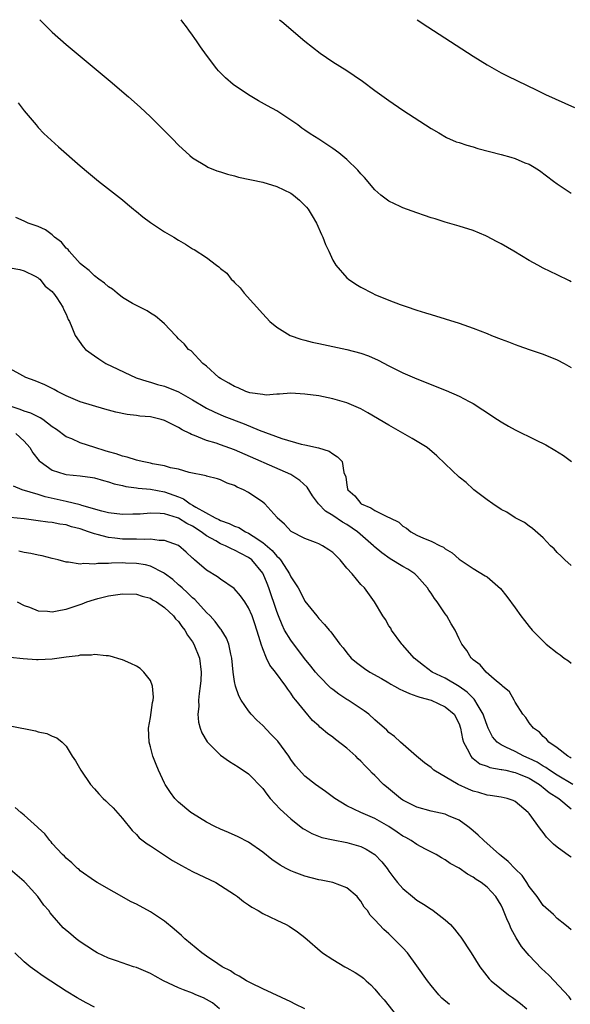
# Model space of a CAD drawing. Units: inches. Extents: x 2620393 to 2622000, y 1461474 to 1464000.
# Drawn here: x 2621384 to 2621463, y 1463860 to 1464000 of the extents above; entities that cross this region are included whole.
import ezdxf

# ---------------------------------------------------------------- set-up
doc = ezdxf.new("R2010")
doc.units = ezdxf.units.IN
doc.header["$MEASUREMENT"] = 0
doc.layers.add('LD26191461_10ft', color=254, linetype='Continuous')

msp = doc.modelspace()

# ---------------------------------------------------------------- linework, layer by layer
at = {"layer": 'LD26191461_10ft'}
for points, elevation in [([(2621387.22, 1464000), (2621389, 1463998.2), (2621391, 1463996.44), (2621397.24, 1463991.24), (2621399.89, 1463989), (2621401.54, 1463987.54), (2621403, 1463986.16), (2621405, 1463984.18), (2621405.59, 1463983.59), (2621406.13, 1463983), (2621407, 1463982.11), (2621408.62, 1463980.62), (2621409, 1463980.33), (2621411, 1463979.1), (2621411.2, 1463979), (2621412.47, 1463978.47), (2621413, 1463978.33), (2621413.98, 1463977.98), (2621415, 1463977.73), (2621415.56, 1463977.56), (2621419, 1463976.82), (2621421, 1463976.23), (2621423, 1463975.27), (2621423.41, 1463975), (2621424.27, 1463974.27), (2621425.27, 1463973.27), (2621425.48, 1463973), (2621426.05, 1463972.05), (2621426.68, 1463971), (2621427.4, 1463969.4), (2621427.6, 1463969), (2621427.97, 1463967.97), (2621428.42, 1463967), (2621429, 1463965.71), (2621429.41, 1463965), (2621431, 1463963.19), (2621431.24, 1463963), (2621432.29, 1463962.29), (2621433, 1463961.88), (2621434.66, 1463961), (2621435, 1463960.84), (2621437, 1463960.01), (2621438.6, 1463959.4), (2621439.74, 1463959), (2621440.71, 1463958.71), (2621441, 1463958.6), (2621442.23, 1463958.23), (2621443, 1463957.97), (2621447, 1463956.72), (2621449, 1463956.05), (2621451, 1463955.26), (2621451.61, 1463955), (2621453, 1463954.44), (2621454.06, 1463954.06), (2621455, 1463953.69), (2621455.53, 1463953.53), (2621457.01, 1463952.99), (2621459, 1463952.3), (2621461, 1463951.5), (2621461.97, 1463951), (2621463, 1463950.43)], 9680), ([(2621463, 1463962.61), (2621462.76, 1463962.76), (2621461, 1463963.64), (2621459, 1463964.6), (2621458.22, 1463965), (2621457, 1463965.66), (2621454.8, 1463967), (2621453, 1463968.07), (2621452.36, 1463968.36), (2621451, 1463969.11), (2621450.8, 1463969.2), (2621449, 1463969.95), (2621447, 1463970.56), (2621445, 1463971.12), (2621443.59, 1463971.59), (2621443, 1463971.75), (2621442.09, 1463972.09), (2621441, 1463972.45), (2621439, 1463973.2), (2621438.61, 1463973.39), (2621437, 1463974.12), (2621435.83, 1463975), (2621435, 1463975.73), (2621433.5, 1463977.5), (2621433, 1463978.03), (2621432.56, 1463978.56), (2621431, 1463980.07), (2621429.85, 1463981), (2621429, 1463981.66), (2621427, 1463982.98), (2621425.75, 1463983.75), (2621425, 1463984.27), (2621424.56, 1463984.56), (2621424, 1463985), (2621423, 1463985.7), (2621421.02, 1463987), (2621419.7, 1463987.7), (2621418.42, 1463988.42), (2621417, 1463989.27), (2621414.78, 1463990.78), (2621413.71, 1463991.71), (2621412.71, 1463992.71), (2621412.47, 1463993), (2621411, 1463994.94), (2621410.14, 1463996.14), (2621409.56, 1463997), (2621409.32, 1463997.32), (2621409, 1463997.81), (2621408.49, 1463998.49), (2621408.13, 1463999), (2621407.63, 1463999.64), (2621407.39, 1464000)], 9670), ([(2621421.38, 1464000), (2621421.72, 1463999.72), (2621425, 1463996.96), (2621427.21, 1463995.21), (2621429, 1463994), (2621431, 1463992.74), (2621432.05, 1463992.05), (2621433.23, 1463991.23), (2621435, 1463989.93), (2621437, 1463988.49), (2621439, 1463987.11), (2621442.21, 1463985), (2621443, 1463984.5), (2621444.14, 1463983.86), (2621445.23, 1463983.23), (2621446.61, 1463982.61), (2621447, 1463982.49), (2621448.1, 1463982.1), (2621449, 1463981.86), (2621449.66, 1463981.66), (2621453, 1463980.79), (2621454.4, 1463980.4), (2621455, 1463980.19), (2621456.39, 1463979.61), (2621457, 1463979.39), (2621457.73, 1463979), (2621458.49, 1463978.49), (2621460.48, 1463977), (2621461, 1463976.59), (2621463, 1463975.26)], 9660), ([(2621441.02, 1464000), (2621442.55, 1463999), (2621449, 1463994.82), (2621451, 1463993.56), (2621453, 1463992.44), (2621453.95, 1463991.95), (2621457.99, 1463990.01), (2621459.34, 1463989.34), (2621462.08, 1463988.08), (2621463.47, 1463987.47)], 9650), ([(2621384.13, 1463988.13), (2621385.01, 1463987.01), (2621386.69, 1463985), (2621387, 1463984.64), (2621387.8, 1463983.8), (2621389.89, 1463981.89), (2621393, 1463979.17), (2621394.15, 1463978.15), (2621395, 1463977.47), (2621395.57, 1463977), (2621399, 1463974.31), (2621399.71, 1463973.71), (2621400.58, 1463973), (2621400.8, 1463972.8), (2621401, 1463972.64), (2621401.89, 1463971.89), (2621403, 1463971.09), (2621405, 1463969.77), (2621406.32, 1463969), (2621407, 1463968.56), (2621408.01, 1463968.01), (2621409, 1463967.35), (2621409.25, 1463967.25), (2621411, 1463966.08), (2621412.41, 1463965), (2621412.77, 1463964.77), (2621413, 1463964.54), (2621413.87, 1463963.87), (2621414.53, 1463963), (2621414.79, 1463962.79), (2621415, 1463962.54), (2621415.78, 1463961.78), (2621416.34, 1463961), (2621419, 1463958.07), (2621420.04, 1463957), (2621421, 1463956.19), (2621422.93, 1463955), (2621424.46, 1463954.46), (2621425, 1463954.33), (2621426.04, 1463954.04), (2621427, 1463953.84), (2621427.68, 1463953.68), (2621431, 1463953), (2621433, 1463952.47), (2621434.07, 1463952.07), (2621435.45, 1463951.45), (2621437, 1463950.65), (2621439, 1463949.68), (2621441, 1463948.82), (2621445.15, 1463947.15), (2621447, 1463946.34), (2621448.42, 1463945.58), (2621449, 1463945.29), (2621450.4, 1463944.4), (2621452.47, 1463943), (2621453, 1463942.67), (2621454.06, 1463942.06), (2621455, 1463941.55), (2621457.9, 1463940.1), (2621459.39, 1463939.39), (2621460.65, 1463938.65), (2621461.87, 1463937.86), (2621463.02, 1463937.02)], 9690), ([(2621463, 1463922.21), (2621462.06, 1463923), (2621461.54, 1463923.54), (2621461, 1463924.05), (2621460.56, 1463924.56), (2621460.06, 1463925), (2621459, 1463926.12), (2621457.49, 1463927.49), (2621457, 1463927.78), (2621456.32, 1463928.32), (2621455, 1463929.01), (2621453.79, 1463929.79), (2621453, 1463930.2), (2621451.8, 1463931), (2621451, 1463931.58), (2621449.12, 1463933), (2621449, 1463933.1), (2621448.02, 1463934.02), (2621447, 1463934.77), (2621445, 1463936.68), (2621443.83, 1463937.83), (2621442.43, 1463939), (2621440.32, 1463940.32), (2621437, 1463942.18), (2621433.97, 1463943.97), (2621433, 1463944.52), (2621432.68, 1463944.68), (2621431, 1463945.4), (2621429, 1463945.97), (2621427, 1463946.36), (2621425, 1463946.64), (2621423, 1463946.74), (2621421.39, 1463946.61), (2621421, 1463946.6), (2621419.51, 1463946.49), (2621419, 1463946.55), (2621417.19, 1463946.81), (2621416.61, 1463947), (2621415.51, 1463947.51), (2621415, 1463947.69), (2621414.19, 1463948.19), (2621413, 1463948.85), (2621412.77, 1463949), (2621411, 1463950.61), (2621410.46, 1463951), (2621408.78, 1463952.78), (2621408.44, 1463953), (2621407.79, 1463953.79), (2621407, 1463954.53), (2621406.78, 1463954.79), (2621406.56, 1463955), (2621405, 1463956.64), (2621404.64, 1463957), (2621403.73, 1463957.73), (2621403, 1463958.18), (2621402.51, 1463958.51), (2621401, 1463959.24), (2621400.46, 1463959.54), (2621399, 1463960.4), (2621398.23, 1463961), (2621397.57, 1463961.57), (2621397, 1463961.9), (2621396.45, 1463962.45), (2621395.64, 1463963), (2621395, 1463963.48), (2621394.27, 1463964.27), (2621393.27, 1463965), (2621393, 1463965.24), (2621391.4, 1463967), (2621391.25, 1463967.25), (2621391, 1463967.44), (2621390.31, 1463968.31), (2621389.33, 1463969), (2621389, 1463969.31), (2621388.05, 1463970.05), (2621387, 1463970.53), (2621385.57, 1463971), (2621385, 1463971.3), (2621383.82, 1463971.82)], 9700), ([(2621383, 1463964.64), (2621384.38, 1463964.38), (2621385, 1463964.2), (2621386.57, 1463963.43), (2621387, 1463963.2), (2621387.09, 1463963.09), (2621387.23, 1463963), (2621388, 1463962), (2621389, 1463961.25), (2621389.09, 1463961.09), (2621389.19, 1463961), (2621389.67, 1463960.33), (2621390.52, 1463959), (2621390.66, 1463958.66), (2621391, 1463958.01), (2621391.27, 1463957.27), (2621391.46, 1463957), (2621391.81, 1463956.19), (2621392.25, 1463955), (2621393.39, 1463953.39), (2621393.73, 1463953), (2621395, 1463952.08), (2621395.64, 1463951.64), (2621396.65, 1463951), (2621400.95, 1463948.95), (2621402.46, 1463948.46), (2621403, 1463948.34), (2621404.02, 1463948.02), (2621405, 1463947.78), (2621407, 1463946.94), (2621409, 1463945.82), (2621410.76, 1463944.76), (2621411, 1463944.63), (2621412.08, 1463944.08), (2621413.48, 1463943.48), (2621416.38, 1463942.38), (2621418.52, 1463941.48), (2621421.72, 1463940.28), (2621424.51, 1463939.49), (2621425, 1463939.42), (2621426.96, 1463938.96), (2621428.5, 1463938.5), (2621429, 1463938.1), (2621429.69, 1463937.69), (2621430.32, 1463937), (2621430.57, 1463935.43), (2621430.84, 1463934.84), (2621431, 1463933.63), (2621431.11, 1463933.11), (2621431.12, 1463933), (2621432.13, 1463932.13), (2621433, 1463931.03), (2621433.04, 1463931), (2621434.44, 1463930.44), (2621435, 1463930.05), (2621436.9, 1463929.11), (2621437.05, 1463929.05), (2621437.13, 1463929), (2621438.39, 1463928.39), (2621439, 1463927.78), (2621439.53, 1463927.53), (2621440.13, 1463927), (2621441, 1463926.52), (2621441.92, 1463926.08), (2621443, 1463925.68), (2621444.29, 1463925), (2621444.79, 1463924.79), (2621445, 1463924.58), (2621446.01, 1463924.01), (2621447, 1463923.09), (2621449, 1463921.77), (2621450.74, 1463920.74), (2621451, 1463920.56), (2621452.9, 1463918.9), (2621453.79, 1463917.79), (2621455, 1463916.16), (2621455.82, 1463915), (2621456.35, 1463914.35), (2621457, 1463913.49), (2621457.43, 1463913), (2621459, 1463911.39), (2621459.44, 1463911), (2621461, 1463909.74), (2621461.44, 1463909.44), (2621462.01, 1463909), (2621462.59, 1463908.59), (2621463, 1463908.27)], 9710), ([(2621463, 1463894.71), (2621462.84, 1463894.84), (2621462.49, 1463895), (2621461, 1463896.2), (2621459.8, 1463897), (2621459.46, 1463897.46), (2621459, 1463897.81), (2621458.46, 1463898.46), (2621457.6, 1463899), (2621457, 1463899.79), (2621456.54, 1463900.54), (2621456.1, 1463901), (2621455, 1463902.73), (2621454.92, 1463902.92), (2621454.86, 1463903), (2621454.18, 1463904.18), (2621453.2, 1463905), (2621453.1, 1463905.1), (2621451.99, 1463906.01), (2621450.85, 1463907), (2621450.03, 1463908.03), (2621449, 1463908.75), (2621448.89, 1463908.89), (2621448.73, 1463909), (2621448.09, 1463910.09), (2621447.41, 1463911), (2621447, 1463911.76), (2621446.43, 1463913), (2621445.88, 1463913.88), (2621445.24, 1463915), (2621445, 1463915.3), (2621443.88, 1463917), (2621443.5, 1463917.5), (2621443, 1463918.25), (2621442.68, 1463918.68), (2621442.49, 1463919), (2621441, 1463920.73), (2621440.7, 1463921), (2621439.68, 1463921.68), (2621439, 1463922.06), (2621437.17, 1463923.17), (2621435.98, 1463923.98), (2621434.9, 1463924.9), (2621434.81, 1463925), (2621432.51, 1463927), (2621431, 1463928.04), (2621430.38, 1463928.38), (2621429, 1463929.34), (2621427.95, 1463929.95), (2621426.98, 1463931), (2621426.11, 1463932.11), (2621425.36, 1463933.36), (2621424.32, 1463934.32), (2621423.31, 1463935), (2621423, 1463935.17), (2621415, 1463938.69), (2621413, 1463939.42), (2621412.37, 1463939.63), (2621411, 1463940.03), (2621409.27, 1463940.73), (2621408.86, 1463940.86), (2621408.62, 1463941), (2621407.53, 1463941.53), (2621407, 1463941.87), (2621405, 1463942.86), (2621404.53, 1463943), (2621403, 1463943.37), (2621401.5, 1463943.5), (2621401, 1463943.57), (2621399.7, 1463943.7), (2621398.04, 1463944.04), (2621396.49, 1463944.49), (2621393, 1463945.55), (2621391, 1463946.38), (2621389.75, 1463947), (2621389.28, 1463947.28), (2621387.95, 1463947.95), (2621386.54, 1463948.54), (2621385.23, 1463949), (2621384.79, 1463949.21), (2621383, 1463950.23)], 9720), ([(2621463.23, 1463891), (2621461, 1463892.32), (2621459.91, 1463893), (2621459.39, 1463893.39), (2621459, 1463893.59), (2621458.14, 1463894.14), (2621457, 1463894.69), (2621456.25, 1463895), (2621455, 1463895.66), (2621453.68, 1463896.32), (2621453, 1463896.61), (2621452.45, 1463897), (2621451.77, 1463897.77), (2621451.17, 1463899), (2621451, 1463899.39), (2621450.58, 1463900.58), (2621450.45, 1463901), (2621449.58, 1463902.42), (2621449.26, 1463903), (2621449.15, 1463903.15), (2621449, 1463903.27), (2621448.14, 1463904.14), (2621447, 1463904.97), (2621445, 1463906.12), (2621443.16, 1463907), (2621441.92, 1463907.92), (2621440.58, 1463909), (2621439, 1463910.86), (2621438.86, 1463911), (2621437.38, 1463913), (2621437.25, 1463913.25), (2621437, 1463913.61), (2621436.49, 1463914.49), (2621436.11, 1463915), (2621434.93, 1463917), (2621433.52, 1463919), (2621433, 1463919.51), (2621431.74, 1463921), (2621431, 1463921.8), (2621430.04, 1463923), (2621429, 1463924.03), (2621428.44, 1463924.44), (2621427.54, 1463925), (2621427, 1463925.27), (2621426.54, 1463925.46), (2621425, 1463926.03), (2621423.05, 1463927.05), (2621422.1, 1463928.1), (2621421.08, 1463929), (2621421, 1463929.1), (2621419.31, 1463931), (2621419, 1463931.24), (2621417, 1463932.59), (2621416.26, 1463933), (2621415.37, 1463933.37), (2621415, 1463933.59), (2621413.93, 1463933.93), (2621413, 1463934.4), (2621412.54, 1463934.54), (2621411, 1463934.94), (2621410.96, 1463934.96), (2621408.54, 1463935.46), (2621407, 1463935.92), (2621405.86, 1463936.14), (2621405, 1463936.4), (2621403.29, 1463936.71), (2621403, 1463936.78), (2621401.82, 1463937), (2621401.18, 1463937.18), (2621401, 1463937.2), (2621399.66, 1463937.66), (2621399, 1463937.76), (2621398.12, 1463938.12), (2621397, 1463938.41), (2621396.56, 1463938.56), (2621395.06, 1463939), (2621393, 1463939.66), (2621391.77, 1463940.23), (2621391, 1463940.54), (2621389.58, 1463941.58), (2621389, 1463941.96), (2621387.64, 1463943), (2621387.26, 1463943.26), (2621387, 1463943.38), (2621385.93, 1463943.93), (2621385, 1463944.22), (2621384.44, 1463944.44), (2621383, 1463944.92)], 9730), ([(2621383.82, 1463941), (2621385, 1463939.92), (2621385.82, 1463939), (2621386.24, 1463938.24), (2621387.13, 1463937.13), (2621387.27, 1463937), (2621389, 1463935.79), (2621390.77, 1463935.23), (2621391, 1463935.15), (2621392.96, 1463934.96), (2621394.74, 1463934.74), (2621395, 1463934.69), (2621396.29, 1463934.29), (2621397, 1463934.12), (2621397.82, 1463933.82), (2621399, 1463933.59), (2621399.47, 1463933.47), (2621401, 1463933.29), (2621401.24, 1463933.24), (2621403, 1463933.06), (2621405, 1463932.69), (2621407, 1463931.99), (2621407.7, 1463931.7), (2621408.68, 1463931), (2621409, 1463930.82), (2621409.48, 1463930.52), (2621412.24, 1463929), (2621412.76, 1463928.76), (2621413, 1463928.61), (2621414.2, 1463928.2), (2621415, 1463927.8), (2621415.59, 1463927.59), (2621416.57, 1463927), (2621417, 1463926.81), (2621417.63, 1463926.37), (2621419, 1463925.49), (2621420.34, 1463924.34), (2621421, 1463923.53), (2621421.3, 1463923.3), (2621421.55, 1463923), (2621422.48, 1463921.52), (2621422.83, 1463921), (2621423, 1463920.59), (2621424.04, 1463919), (2621424.4, 1463918.4), (2621425, 1463917.13), (2621426.71, 1463915), (2621426.85, 1463914.85), (2621427, 1463914.65), (2621427.8, 1463913.8), (2621428.47, 1463913), (2621428.74, 1463912.74), (2621430.02, 1463911), (2621430.47, 1463910.47), (2621431, 1463909.76), (2621431.63, 1463909), (2621432.36, 1463908.36), (2621433.51, 1463907.51), (2621434.28, 1463907), (2621435.93, 1463906.07), (2621437, 1463905.45), (2621437.28, 1463905.28), (2621437.81, 1463905), (2621438.57, 1463904.57), (2621439, 1463904.39), (2621439.93, 1463903.93), (2621441, 1463903.59), (2621441.42, 1463903.42), (2621443.01, 1463903), (2621445, 1463902.07), (2621446.28, 1463901), (2621447, 1463899.64), (2621447.21, 1463899), (2621447.49, 1463897.49), (2621447.63, 1463897), (2621448.38, 1463895.62), (2621448.66, 1463895), (2621448.81, 1463894.81), (2621449, 1463894.68), (2621449.94, 1463893.94), (2621451, 1463893.57), (2621451.4, 1463893.4), (2621453, 1463893.14), (2621453.11, 1463893.11), (2621453.65, 1463893), (2621454.75, 1463892.75), (2621455, 1463892.71), (2621455.48, 1463892.52), (2621457, 1463891.87), (2621458.45, 1463891), (2621458.74, 1463890.74), (2621459, 1463890.57), (2621459.85, 1463889.85), (2621461.23, 1463889), (2621463, 1463887.49)], 9740), ([(2621463, 1463880.61), (2621462.76, 1463880.76), (2621461, 1463882.03), (2621460.46, 1463882.46), (2621459.95, 1463883), (2621459.47, 1463883.47), (2621459, 1463884.13), (2621458.59, 1463884.59), (2621457, 1463886.83), (2621456.85, 1463887), (2621455, 1463888.57), (2621454.71, 1463888.71), (2621453.85, 1463889), (2621453, 1463889.17), (2621451.42, 1463889.42), (2621451, 1463889.46), (2621449.84, 1463889.84), (2621449, 1463890.05), (2621448.33, 1463890.33), (2621446.87, 1463891), (2621443.42, 1463893), (2621443.19, 1463893.19), (2621443, 1463893.38), (2621442.09, 1463894.09), (2621440.94, 1463895), (2621438.65, 1463897), (2621437.81, 1463897.81), (2621437, 1463898.39), (2621436.72, 1463898.72), (2621435, 1463900.19), (2621434.12, 1463901), (2621433.48, 1463901.48), (2621431.19, 1463903), (2621431, 1463903.11), (2621429.87, 1463903.87), (2621429, 1463904.5), (2621428.73, 1463904.73), (2621427, 1463906.45), (2621426.53, 1463907), (2621425.87, 1463907.87), (2621424.94, 1463908.94), (2621423, 1463911.53), (2621422.13, 1463913), (2621421.76, 1463913.76), (2621421.25, 1463915), (2621421, 1463915.65), (2621419.86, 1463919), (2621419.62, 1463919.62), (2621419.06, 1463921), (2621419, 1463921.09), (2621417.45, 1463923), (2621417, 1463923.36), (2621415.89, 1463923.89), (2621415, 1463924.4), (2621414.55, 1463924.55), (2621413.7, 1463925), (2621413, 1463925.29), (2621412.3, 1463925.7), (2621411, 1463926.41), (2621410.24, 1463927), (2621409, 1463927.78), (2621408.19, 1463928.19), (2621407, 1463928.96), (2621406.87, 1463929), (2621405, 1463929.56), (2621404.37, 1463929.63), (2621403, 1463929.65), (2621401.53, 1463929.53), (2621400.47, 1463929.53), (2621399, 1463929.47), (2621397, 1463929.71), (2621396.05, 1463929.95), (2621393.23, 1463930.77), (2621393, 1463930.85), (2621391, 1463931.34), (2621387.99, 1463931.99), (2621387, 1463932.3), (2621384.71, 1463933), (2621383.49, 1463933.49)], 9750), ([(2621463, 1463870.24), (2621462.61, 1463870.61), (2621462.08, 1463871), (2621461, 1463871.87), (2621460.45, 1463872.45), (2621459, 1463873.72), (2621458.14, 1463875), (2621457, 1463876.46), (2621456.68, 1463877), (2621456.01, 1463878.01), (2621455, 1463878.97), (2621454.02, 1463880.02), (2621453, 1463880.81), (2621452.77, 1463881), (2621450.51, 1463883), (2621449.74, 1463883.74), (2621448.67, 1463884.67), (2621448.27, 1463885), (2621447, 1463885.88), (2621445.49, 1463886.51), (2621445, 1463886.73), (2621443, 1463887.16), (2621441, 1463887.73), (2621439, 1463888.74), (2621438.63, 1463889), (2621436.64, 1463890.64), (2621436.25, 1463891), (2621435, 1463892.25), (2621434.6, 1463892.6), (2621434.25, 1463893), (2621433.62, 1463893.62), (2621433, 1463894.31), (2621432.63, 1463894.63), (2621432.27, 1463895), (2621431, 1463896.18), (2621429.38, 1463897.38), (2621429, 1463897.71), (2621428.23, 1463898.23), (2621427.36, 1463899), (2621427.15, 1463899.15), (2621427, 1463899.32), (2621426.11, 1463900.11), (2621425, 1463901.41), (2621423.75, 1463903), (2621423.38, 1463903.38), (2621423, 1463904.02), (2621422.57, 1463904.57), (2621422.29, 1463905), (2621420.83, 1463907), (2621420.01, 1463908.01), (2621419.56, 1463909), (2621419, 1463910.33), (2621418.78, 1463911), (2621418.7, 1463911.3), (2621418.18, 1463913), (2621417.88, 1463913.88), (2621417.49, 1463915), (2621417, 1463916.18), (2621416.46, 1463917), (2621415.86, 1463917.86), (2621414.94, 1463918.94), (2621413, 1463920.25), (2621412.58, 1463920.58), (2621411, 1463921.51), (2621409.3, 1463923), (2621409.13, 1463923.13), (2621409, 1463923.26), (2621408.09, 1463924.09), (2621407, 1463925.04), (2621405, 1463925.77), (2621404.22, 1463925.78), (2621403, 1463925.94), (2621402.11, 1463925.89), (2621401, 1463925.94), (2621400.06, 1463925.94), (2621399, 1463925.97), (2621397.9, 1463926.1), (2621397, 1463926.17), (2621395.38, 1463926.62), (2621395, 1463926.69), (2621394.18, 1463927), (2621393, 1463927.41), (2621391.73, 1463927.73), (2621391, 1463927.97), (2621390.08, 1463928.08), (2621389, 1463928.31), (2621388.36, 1463928.36), (2621387, 1463928.58), (2621385, 1463928.83), (2621383, 1463929.06)], 9760), ([(2621463, 1463860.3), (2621462.69, 1463860.69), (2621459.78, 1463863.78), (2621458.77, 1463864.77), (2621457, 1463866.6), (2621455.9, 1463867.9), (2621455.14, 1463869.14), (2621454.41, 1463870.41), (2621454.18, 1463871), (2621453.81, 1463871.81), (2621453.36, 1463873), (2621453.25, 1463873.25), (2621453, 1463873.78), (2621452.24, 1463875), (2621451, 1463876.34), (2621450.15, 1463877), (2621449.45, 1463877.45), (2621449, 1463877.79), (2621448.19, 1463878.19), (2621447, 1463879.03), (2621445.72, 1463879.72), (2621445, 1463880.23), (2621444.51, 1463880.51), (2621443.74, 1463881), (2621442.22, 1463881.78), (2621441, 1463882.43), (2621440.15, 1463883), (2621439.41, 1463883.41), (2621439, 1463883.62), (2621438.19, 1463884.19), (2621436.97, 1463884.97), (2621435, 1463886.13), (2621432.98, 1463887), (2621431, 1463887.96), (2621429.27, 1463889), (2621427.98, 1463889.98), (2621426.53, 1463891), (2621425, 1463892.16), (2621423.66, 1463893.66), (2621423, 1463894.56), (2621422.73, 1463895), (2621421.14, 1463897.14), (2621420.16, 1463898.16), (2621419, 1463899.4), (2621418.16, 1463900.16), (2621417.38, 1463901), (2621417, 1463901.48), (2621415.92, 1463903), (2621415.6, 1463903.6), (2621415.13, 1463905), (2621415, 1463905.65), (2621414.79, 1463907), (2621414.59, 1463909), (2621414.44, 1463909.56), (2621414.17, 1463911), (2621413.85, 1463911.85), (2621413.09, 1463913.09), (2621413, 1463913.18), (2621412.22, 1463914.22), (2621411.51, 1463915), (2621411, 1463915.51), (2621409.33, 1463917.33), (2621409, 1463917.59), (2621408.3, 1463918.3), (2621407.5, 1463919), (2621407.25, 1463919.25), (2621407, 1463919.45), (2621406.18, 1463920.18), (2621405, 1463921.08), (2621404.86, 1463921.14), (2621403, 1463922.09), (2621402.27, 1463922.27), (2621401, 1463922.49), (2621399.46, 1463922.54), (2621399, 1463922.56), (2621397.46, 1463922.54), (2621397, 1463922.49), (2621395.51, 1463922.49), (2621395, 1463922.4), (2621393.51, 1463922.49), (2621393, 1463922.39), (2621391.33, 1463922.67), (2621391, 1463922.67), (2621389.82, 1463923), (2621389, 1463923.19), (2621387.58, 1463923.58), (2621387, 1463923.66), (2621385.92, 1463923.92), (2621385, 1463924.06), (2621384.22, 1463924.22)], 9770), ([(2621384.01, 1463917), (2621385, 1463916.5), (2621385.75, 1463916.25), (2621387, 1463915.74), (2621388.32, 1463915.68), (2621389, 1463915.57), (2621390.15, 1463915.85), (2621391, 1463915.96), (2621393, 1463916.65), (2621393.27, 1463916.73), (2621393.94, 1463917), (2621395, 1463917.35), (2621395.49, 1463917.49), (2621397, 1463917.86), (2621398.03, 1463918.03), (2621399, 1463918.16), (2621401, 1463918.11), (2621401.82, 1463917.82), (2621403, 1463917.53), (2621403.31, 1463917.31), (2621403.88, 1463917), (2621405, 1463916.23), (2621406.3, 1463915), (2621406.59, 1463914.59), (2621407, 1463914.21), (2621407.49, 1463913.49), (2621407.9, 1463913), (2621408.28, 1463912.28), (2621409, 1463911.32), (2621409.2, 1463911), (2621410, 1463909), (2621410.24, 1463907), (2621410.18, 1463905.82), (2621410.11, 1463905), (2621409.94, 1463903.94), (2621409.87, 1463903), (2621409.9, 1463902.1), (2621409.75, 1463901), (2621409.85, 1463899.85), (2621410.08, 1463899), (2621410.34, 1463898.34), (2621411.08, 1463897.08), (2621411.15, 1463897), (2621413, 1463895.15), (2621414.26, 1463894.26), (2621415.5, 1463893.5), (2621417, 1463892.49), (2621419, 1463890.42), (2621419.59, 1463889.59), (2621420.08, 1463889), (2621421.48, 1463887.48), (2621423, 1463886.07), (2621424.73, 1463884.73), (2621425, 1463884.57), (2621426, 1463884), (2621427.43, 1463883.43), (2621429.07, 1463883.07), (2621431, 1463882.72), (2621433, 1463882.13), (2621433.75, 1463881.75), (2621435.01, 1463881), (2621435.97, 1463879.97), (2621436.74, 1463879), (2621437, 1463878.61), (2621437.68, 1463877.68), (2621438.24, 1463877), (2621439, 1463876.16), (2621440.34, 1463875), (2621441, 1463874.5), (2621441.93, 1463873.93), (2621443, 1463873.2), (2621443.13, 1463873.14), (2621443.33, 1463873), (2621445, 1463871.71), (2621445.77, 1463871), (2621446.36, 1463870.36), (2621447, 1463869.51), (2621447.23, 1463869.23), (2621448.75, 1463867), (2621449.96, 1463865), (2621451.3, 1463863.3), (2621451.56, 1463863), (2621454.03, 1463861), (2621454.61, 1463860.61), (2621455.76, 1463859.76), (2621456.67, 1463859)], 9780), ([(2621445.62, 1463859.62), (2621444.53, 1463860.53), (2621444.11, 1463861), (2621443, 1463862.34), (2621442.5, 1463863), (2621441, 1463865.15), (2621439.63, 1463867), (2621439, 1463867.72), (2621437.72, 1463869), (2621437.34, 1463869.34), (2621437, 1463869.68), (2621436.29, 1463870.29), (2621435, 1463871.71), (2621434.34, 1463872.34), (2621433.93, 1463873), (2621433.49, 1463873.49), (2621433, 1463874.36), (2621432.7, 1463874.7), (2621432.47, 1463875), (2621431, 1463876.26), (2621429, 1463877), (2621427.34, 1463877.34), (2621427, 1463877.39), (2621425, 1463877.92), (2621423.5, 1463878.5), (2621423, 1463878.67), (2621422.35, 1463879), (2621421.48, 1463879.48), (2621420.3, 1463880.3), (2621419, 1463881.33), (2621417, 1463882.74), (2621415.52, 1463883.52), (2621414.14, 1463884.14), (2621413, 1463884.6), (2621412.16, 1463885), (2621411, 1463885.62), (2621409, 1463886.84), (2621408.77, 1463887), (2621407, 1463888.44), (2621406.48, 1463889), (2621405.85, 1463889.85), (2621405.09, 1463891), (2621405, 1463891.17), (2621404.13, 1463893), (2621403.83, 1463893.83), (2621403.35, 1463895), (2621403, 1463896.33), (2621402.8, 1463897), (2621402.73, 1463899), (2621403, 1463900.52), (2621403.31, 1463902.69), (2621403.38, 1463903), (2621403.43, 1463903.43), (2621403.31, 1463905), (2621403, 1463905.8), (2621402.07, 1463907), (2621401.51, 1463907.51), (2621401, 1463907.84), (2621400.22, 1463908.22), (2621399, 1463908.75), (2621398.82, 1463908.82), (2621397.26, 1463909.26), (2621397, 1463909.3), (2621396.7, 1463909.3), (2621395, 1463909.49), (2621394.57, 1463909.43), (2621393, 1463909.4), (2621392.68, 1463909.32), (2621391, 1463909.14), (2621389, 1463908.86), (2621387, 1463908.75), (2621386.75, 1463908.75), (2621384.87, 1463908.87), (2621383, 1463909.06)], 9790), ([(2621383, 1463899.34), (2621386.62, 1463898.62), (2621387, 1463898.47), (2621388.24, 1463898.24), (2621389, 1463897.88), (2621389.65, 1463897.65), (2621390.42, 1463897), (2621391, 1463896.44), (2621391.84, 1463895), (2621392.33, 1463894.33), (2621393.05, 1463893), (2621394.44, 1463891), (2621395, 1463890.37), (2621395.66, 1463889.66), (2621396.25, 1463889), (2621396.64, 1463888.64), (2621397, 1463888.27), (2621397.67, 1463887.67), (2621399, 1463886.13), (2621400.41, 1463884.41), (2621401, 1463883.83), (2621401.4, 1463883.4), (2621402.52, 1463882.52), (2621403, 1463882.22), (2621405, 1463880.92), (2621406.15, 1463880.15), (2621407.41, 1463879.41), (2621409, 1463878.58), (2621412.32, 1463877), (2621413, 1463876.6), (2621415, 1463875.3), (2621415.43, 1463875), (2621416.28, 1463874.28), (2621417, 1463873.81), (2621417.47, 1463873.47), (2621418.34, 1463873), (2621419, 1463872.6), (2621421, 1463871.62), (2621422.33, 1463871), (2621422.78, 1463870.78), (2621423.98, 1463869.98), (2621425, 1463869.18), (2621427.54, 1463867), (2621429, 1463866.02), (2621430.73, 1463865), (2621431, 1463864.86), (2621432.17, 1463864.17), (2621433, 1463863.64), (2621433.36, 1463863.36), (2621433.74, 1463863), (2621434.43, 1463862.43), (2621435, 1463861.8), (2621435.66, 1463861), (2621436.3, 1463860.3), (2621438.07, 1463858.07)], 9800), ([(2621425, 1463858.99), (2621423.65, 1463859.65), (2621423, 1463860), (2621419, 1463861.86), (2621417.36, 1463862.64), (2621416.71, 1463863), (2621415.67, 1463863.68), (2621415, 1463863.97), (2621414.41, 1463864.41), (2621413.22, 1463865), (2621412.59, 1463865.41), (2621411, 1463866.51), (2621410.32, 1463867), (2621407.91, 1463869), (2621407.44, 1463869.44), (2621406.38, 1463870.38), (2621405, 1463871.5), (2621403, 1463872.82), (2621401, 1463873.9), (2621400.27, 1463874.27), (2621395.4, 1463877), (2621395, 1463877.27), (2621393, 1463878.68), (2621392.84, 1463878.84), (2621392.6, 1463879), (2621391.81, 1463879.81), (2621391, 1463880.46), (2621390.76, 1463880.76), (2621390.46, 1463881), (2621389, 1463882.57), (2621388.83, 1463882.83), (2621388.65, 1463883), (2621387.93, 1463883.93), (2621387, 1463884.79), (2621386.91, 1463884.91), (2621385, 1463886.61), (2621384.53, 1463887), (2621383.72, 1463887.72)], 9810), ([(2621412.83, 1463859), (2621411.84, 1463859.84), (2621410.56, 1463860.56), (2621409.49, 1463861), (2621409, 1463861.22), (2621407.71, 1463861.71), (2621407, 1463862), (2621404.84, 1463863), (2621403.68, 1463863.68), (2621403, 1463864.05), (2621401, 1463864.88), (2621400.59, 1463865), (2621398.17, 1463865.83), (2621397, 1463866.22), (2621395.38, 1463867), (2621395, 1463867.21), (2621393.95, 1463867.95), (2621393, 1463868.56), (2621392.42, 1463869), (2621391.63, 1463869.63), (2621390.56, 1463870.56), (2621389, 1463872.33), (2621388.69, 1463872.69), (2621388.49, 1463873), (2621387.8, 1463873.8), (2621386.94, 1463875), (2621385.15, 1463877), (2621385, 1463877.15), (2621383, 1463878.88)], 9820), ([(2621395, 1463859.22), (2621393.84, 1463859.84), (2621393, 1463860.31), (2621392.57, 1463860.57), (2621391, 1463861.54), (2621387.68, 1463863.68), (2621386.5, 1463864.5), (2621385.85, 1463865), (2621385, 1463865.72), (2621383.67, 1463867)], 9830)]:
    msp.add_lwpolyline(points, dxfattribs=dict(at, elevation=elevation))

doc.saveas('drawing.dxf')
